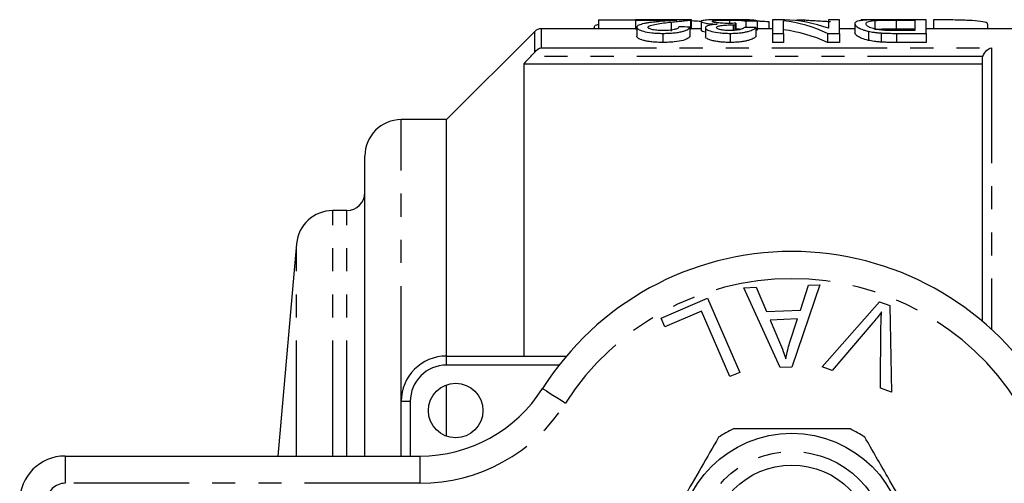
# Model space of a CAD drawing. Extents: x 144 to 262, y 65 to 287.
# Drawn here: x 144 to 198, y 97 to 123 of the extents above; entities that cross this region are included whole.
import ezdxf

# ---------------------------------------------------------------- set-up
doc = ezdxf.new("R2010")
doc.units = 0
doc.linetypes.add('PHANTOM', pattern=[12.7, 6.35, -1.27, 1.27, -1.27, 1.27, -1.27])
doc.layers.get('0').update_dxf_attribs({"linetype": 'CONTINUOUS'})

msp = doc.modelspace()

# ---------------------------------------------------------------- linework, layer by layer
at = {"color": 7, "linetype": 'CONTINUOUS'}
for p, q in [((175.502, 122.859), (175.502, 122.376)), ((175.502, 122.859), (177.538, 122.859)), ((180.615, 122.871), (177.538, 122.871)), ((177.538, 122.871), (177.538, 122.847)), ((177.538, 122.847), (179.81, 122.847)), ((177.538, 122.847), (177.538, 122.347)), ((179.508, 122.744), (179.508, 122.244)), ((180.558, 122.857), (180.558, 122.357)), ((180.615, 122.37), (180.615, 122.87)), ((181.154, 122.782), (181.154, 122.282)), ((182.716, 122.854), (182.716, 122.668)), ((182.915, 122.588), (182.915, 122.283)), ((183.004, 122.587), (183.004, 122.287)), ((183.067, 122.677), (183.067, 122.293)), ((183.615, 122.791), (183.615, 122.451)), ((184.231, 122.796), (184.231, 122.296)), ((184.887, 122.774), (184.887, 122.376)), ((185.733, 122.871), (185.077, 122.871)), ((185.077, 122.871), (185.077, 122.122)), ((185.692, 122.122), (185.692, 122.815)), ((186.425, 122.861), (186.425, 122.816)), ((186.425, 122.861), (186.822, 122.861)), ((186.822, 122.861), (186.822, 122.757)), ((188.154, 122.871), (188.154, 122.404)), ((188.769, 122.871), (188.154, 122.871)), ((188.769, 122.122), (188.769, 122.871)), ((189.615, 122.655), (189.615, 122.155)), ((190.711, 122.829), (190.711, 122.329)), ((193.538, 122.871), (191.826, 122.871)), ((191.893, 122.85), (192.923, 122.85)), ((191.893, 122.85), (191.893, 122.35)), ((192.923, 122.85), (192.923, 122.276)), ((193.538, 122.122), (193.538, 122.871)), ((193.934, 122.864), (193.934, 122.376)), ((196.934, 122.376), (196.934, 122.613)), ((171.993, 122.229), (167.14, 117.376)), ((177.538, 122.376), (172.347, 122.376)), ((175.271, 122.46), (175.271, 122.376)), ((177.615, 122.347), (177.538, 122.347)), ((177.615, 122.459), (177.615, 121.959)), ((179.047, 122.122), (179.047, 121.622)), ((180.538, 122.466), (180.538, 121.966)), ((181.154, 122.376), (180.615, 122.376)), ((181.385, 122.436), (181.385, 121.936)), ((182.75, 122.122), (182.75, 121.622)), ((184.154, 122.439), (184.154, 121.939)), ((185.077, 122.376), (184.231, 122.376)), ((185.077, 122.122), (185.692, 122.122)), ((185.077, 122.122), (185.077, 121.622)), ((185.692, 122.122), (185.692, 121.622)), ((188.113, 122.122), (188.769, 122.122)), ((188.113, 122.122), (188.113, 121.622)), ((189.615, 122.376), (188.769, 122.376)), ((188.769, 122.122), (188.769, 121.622)), ((190.363, 122.238), (190.363, 121.738)), ((191.059, 122.142), (191.059, 121.642)), ((192.923, 122.35), (191.893, 122.35)), ((191.904, 122.122), (193.538, 122.122)), ((192.923, 122.276), (191.91, 122.276)), ((207.49, 122.376), (193.538, 122.376)), ((193.538, 122.122), (193.538, 121.622)), ((185.692, 121.622), (185.077, 121.622)), ((188.769, 121.622), (188.113, 121.622)), ((193.538, 121.622), (191.904, 121.622)), ((171.39, 120.448), (171.39, 104.376)), ((171.39, 120.448), (196.64, 120.448)), ((196.64, 106.278), (196.64, 120.709)), ((167.14, 117.376), (164.64, 117.376)), ((167.14, 104.376), (167.14, 117.376)), ((162.64, 98.876), (162.64, 115.376)), ((161.64, 112.376), (160.872, 112.376)), ((158.88, 110.55), (157.859, 98.876)), ((183.508, 108.134), (184.179, 108.16)), ((185.505, 103.744), (183.508, 108.134)), ((184.179, 108.16), (184.753, 106.829)), ((187.681, 108.295), (186.141, 103.768)), ((186.617, 106.901), (187.055, 108.271)), ((187.055, 108.271), (187.681, 108.295)), ((178.944, 106.454), (181.499, 107.565)), ((181.499, 107.565), (183.277, 103.477)), ((187.809, 103.789), (190.969, 107.362)), ((190.969, 107.362), (191.535, 107.155)), ((181.168, 106.848), (179.154, 105.972)), ((182.737, 103.242), (181.168, 106.848)), ((184.753, 106.829), (186.617, 106.901)), ((191.535, 107.155), (191.625, 102.392)), ((179.154, 105.972), (178.944, 106.454)), ((186.464, 106.413), (184.953, 106.356)), ((184.953, 106.356), (185.466, 105.139)), ((186.025, 105.086), (186.464, 106.413)), ((190.609, 106.2), (188.372, 103.583)), ((191.027, 102.611), (191.052, 106.037)), ((167.14, 104.376), (173.738, 104.376)), ((186.141, 103.768), (185.505, 103.744)), ((188.372, 103.583), (187.809, 103.789)), ((183.277, 103.477), (182.737, 103.242)), ((167.14, 99.962), (167.14, 102.79)), ((191.625, 102.392), (191.027, 102.611)), ((164.64, 98.876), (164.64, 101.876)), ((146.14, 98.876), (165.669, 98.876))]:
    msp.add_line(p, q, dxfattribs=at)
at = {"color": 8, "linetype": 'PHANTOM'}
for p, q in [((171.993, 121.096), (171.993, 122.229)), ((172.347, 122.376), (172.347, 121.334)), ((191.904, 122.122), (191.904, 121.622)), ((172.347, 121.334), (197.14, 121.334)), ((197.14, 121.334), (197.14, 105.837)), ((196.659, 120.853), (171.778, 120.853)), ((164.64, 101.876), (164.64, 117.376)), ((160.872, 98.876), (160.872, 112.376)), ((161.64, 98.876), (161.64, 112.376)), ((158.88, 98.876), (158.88, 110.55)), ((167.14, 103.876), (167.14, 104.376)), ((173.331, 103.876), (167.14, 103.876)), ((165.14, 101.876), (164.64, 101.876)), ((165.14, 101.876), (165.14, 98.876)), ((146.14, 98.876), (146.14, 97.376)), ((165.669, 98.876), (165.669, 97.376)), ((165.669, 97.376), (146.14, 97.376))]:
    msp.add_line(p, q, dxfattribs=at)
at = {"color": 8, "linetype": 'PHANTOM', "flags": 128}
msp.add_lwpolyline([(172.422, 102.587), (172.446, 102.572), (172.518, 102.526), (172.635, 102.452), (172.793, 102.352), (172.985, 102.23), (173.204, 102.091), (173.441, 101.94), (173.688, 101.783)], dxfattribs=at)
at = {"color": 7, "linetype": 'CONTINUOUS'}
for centre, radius in [((167.64, 101.376), 1.5), ((186.14, 93.876), 6.25), ((186.14, 93.876), 4.5)]:
    msp.add_circle(centre, radius, dxfattribs=at)
at = {"color": 8, "linetype": 'PHANTOM'}
msp.add_circle((186.14, 93.876), 5.25, dxfattribs=at)
at = {"color": 7, "linetype": 'CONTINUOUS'}
for centre, radius, start, end in [((172.347, 121.876), 0.5, 90, 135), ((164.64, 115.376), 2, 90, 180), ((161.64, 113.376), 1, 270, 0), ((160.872, 110.376), 2, 90, 175), ((186.14, 93.876), 16.25, 32.4174, 147.5826), ((167.14, 101.876), 2.5, 90, 180), ((165.669, 106.876), 8, 270, 327.5826), ((186.14, 93.876), 7.25, 116.2916, 123.7084), ((186.14, 93.876), 7.25, 56.2916, 63.7084), ((146.14, 96.376), 2.5, 90, 180)]:
    msp.add_arc(centre, radius, start, end, dxfattribs=at)
at = {"color": 8, "linetype": 'PHANTOM'}
for centre, radius, start, end in [((186.14, 93.876), 14.75, 32.4174, 147.5826), ((167.14, 101.876), 2, 90, 180), ((165.669, 106.876), 9.5, 270, 327.5826), ((146.14, 96.376), 1, 90, 180)]:
    msp.add_arc(centre, radius, start, end, dxfattribs=at)
at = {"color": 7, "linetype": 'CONTINUOUS'}
for centre, major_axis, ratio, start_param, end_param in [((183.376, 94.376), (0, 28.5), 0.092014, 0.118049, 0.142548), ((201.237, 94.376), (228, 0), 0.125, 1.645455, 1.648162), ((184.726, 94.376), (0, 28.5), 0.520279, 6.052714, 6.217954), ((185.468, 94.376), (0, 28.5), 0.520279, 6.101019, 6.265275), ((141.993, 94.376), (228, 0), 0.125, 1.400924, 1.403662), ((144.378, 94.376), (228, 0), 0.125, 1.395444, 1.398185), ((201.237, 93.876), (228, 0), 0.125, 1.645455, 1.645794), ((184.726, 93.876), (0, 28.5), 0.520279, 6.052714, 6.217954)]:
    msp.add_ellipse(centre, major_axis=major_axis, ratio=ratio, start_param=start_param, end_param=end_param, dxfattribs=at)
for points, knots in [([(175.271, 122.46), (175.278, 122.51), (175.285, 122.571), (175.471, 122.61), (175.502, 122.616)], [0, 0, 0, 0, 0.833392, 1, 1, 1, 1]), ([(178.9, 122.775), (178.82, 122.768), (178.739, 122.76), (178.58, 122.743), (178.504, 122.734), (178.389, 122.72), (178.353, 122.715), (178.279, 122.705), (178.242, 122.7), (178.136, 122.683), (178.07, 122.672), (177.889, 122.633), (177.787, 122.605), (177.685, 122.555), (177.66, 122.537), (177.633, 122.509), (177.625, 122.499), (177.617, 122.48), (177.616, 122.47), (177.615, 122.459)], [0, 0, 0, 0, 0.125, 0.125, 0.25, 0.25, 0.3125, 0.3125, 0.375, 0.375, 0.5, 0.5, 0.75, 0.75, 0.875, 0.875, 0.9375, 0.9375, 1, 1, 1, 1]), ([(178.231, 122.461), (178.235, 122.479), (178.243, 122.496), (178.289, 122.529), (178.324, 122.544), (178.45, 122.588), (178.564, 122.613), (178.812, 122.657), (178.947, 122.676), (179.223, 122.712), (179.365, 122.729), (179.508, 122.744)], [0, 0, 0, 0, 0.125, 0.125, 0.25, 0.25, 0.5, 0.5, 0.75, 0.75, 1, 1, 1, 1]), ([(179.81, 122.847), (179.752, 122.842), (179.693, 122.837), (179.552, 122.826), (179.473, 122.821), (179.232, 122.803), (179.066, 122.79), (178.9, 122.775)], [0, 0, 0, 0, 0.25, 0.25, 0.5, 0.5, 1, 1, 1, 1]), ([(179.508, 122.744), (179.627, 122.755), (179.745, 122.766), (179.964, 122.788), (180.069, 122.798), (180.207, 122.813), (180.248, 122.818), (180.326, 122.827), (180.362, 122.831), (180.429, 122.84), (180.459, 122.843), (180.514, 122.851), (180.536, 122.854), (180.558, 122.857)], [0, 0, 0, 0, 0.25, 0.25, 0.5, 0.5, 0.625, 0.625, 0.75, 0.75, 0.875, 0.875, 1, 1, 1, 1]), ([(180.558, 122.857), (180.577, 122.86), (180.595, 122.863), (180.614, 122.868), (180.616, 122.87), (180.615, 122.871)], [0, 0, 0, 0, 0.5, 0.5, 1, 1, 1, 1]), ([(180.615, 122.824), (180.629, 122.823), (180.756, 122.815), (180.942, 122.803), (181.129, 122.793), (181.168, 122.791)], [0, 0, 0, 0, 0.088004, 0.810838, 1, 1, 1, 1]), ([(182.737, 122.873), (182.622, 122.872), (182.508, 122.872), (182.285, 122.872), (182.176, 122.871), (181.973, 122.869), (181.88, 122.867), (181.706, 122.863), (181.63, 122.86), (181.422, 122.851), (181.315, 122.841), (181.217, 122.822), (181.191, 122.815), (181.16, 122.8), (181.156, 122.791), (181.154, 122.782)], [0, 0, 0, 0, 0.125, 0.125, 0.25, 0.25, 0.375, 0.375, 0.5, 0.5, 0.75, 0.75, 0.875, 0.875, 1, 1, 1, 1]), ([(181.154, 122.782), (181.155, 122.775), (181.157, 122.769), (181.17, 122.755), (181.181, 122.748), (181.225, 122.726), (181.274, 122.71), (181.38, 122.687), (181.423, 122.679), (181.516, 122.664), (181.57, 122.657), (181.687, 122.644), (181.752, 122.638), (181.89, 122.629), (181.963, 122.625), (182.037, 122.622)], [0, 0, 0, 0, 0.125, 0.125, 0.25, 0.25, 0.5, 0.5, 0.625, 0.625, 0.75, 0.75, 0.875, 0.875, 1, 1, 1, 1]), ([(182.037, 122.622), (181.986, 122.618), (181.935, 122.613), (181.84, 122.604), (181.795, 122.598), (181.671, 122.58), (181.6, 122.566), (181.49, 122.534), (181.449, 122.516), (181.396, 122.478), (181.389, 122.458), (181.385, 122.436)], [0, 0, 0, 0, 0.125, 0.125, 0.25, 0.25, 0.5, 0.5, 0.75, 0.75, 1, 1, 1, 1]), ([(181.769, 122.781), (181.77, 122.787), (181.772, 122.792), (181.789, 122.803), (181.802, 122.808), (181.854, 122.821), (181.913, 122.829), (182.032, 122.839), (182.078, 122.842), (182.181, 122.846), (182.239, 122.848), (182.365, 122.851), (182.432, 122.852), (182.537, 122.853), (182.573, 122.853), (182.644, 122.854), (182.68, 122.854), (182.716, 122.854)], [0, 0, 0, 0, 0.125, 0.125, 0.25, 0.25, 0.5, 0.5, 0.625, 0.625, 0.75, 0.75, 0.875, 0.875, 0.9375, 0.9375, 1, 1, 1, 1]), ([(182.668, 122.668), (182.601, 122.668), (182.534, 122.668), (182.405, 122.672), (182.341, 122.675), (182.165, 122.686), (182.066, 122.697), (181.95, 122.715), (181.916, 122.721), (181.858, 122.734), (181.837, 122.74), (181.802, 122.752), (181.789, 122.758), (181.772, 122.77), (181.77, 122.776), (181.769, 122.781)], [0, 0, 0, 0, 0.125, 0.125, 0.25, 0.25, 0.5, 0.5, 0.625, 0.625, 0.75, 0.75, 0.875, 0.875, 1, 1, 1, 1]), ([(182, 122.441), (182.003, 122.462), (182.014, 122.483), (182.088, 122.52), (182.152, 122.537), (182.333, 122.562), (182.44, 122.572), (182.611, 122.582), (182.67, 122.584), (182.792, 122.587), (182.853, 122.588), (182.915, 122.588)], [0, 0, 0, 0, 0.25, 0.25, 0.5, 0.5, 0.75, 0.75, 0.875, 0.875, 1, 1, 1, 1]), ([(183.067, 122.677), (183.003, 122.675), (182.937, 122.673), (182.837, 122.67), (182.804, 122.669), (182.736, 122.668), (182.702, 122.668), (182.668, 122.668)], [0, 0, 0, 0, 0.5, 0.5, 0.75, 0.75, 1, 1, 1, 1]), ([(182.716, 122.854), (182.781, 122.854), (182.845, 122.853), (182.971, 122.852), (183.033, 122.851), (183.206, 122.848), (183.301, 122.844), (183.441, 122.832), (183.49, 122.825), (183.566, 122.809), (183.592, 122.8), (183.615, 122.791)], [0, 0, 0, 0, 0.125, 0.125, 0.25, 0.25, 0.5, 0.5, 0.75, 0.75, 1, 1, 1, 1]), ([(184.231, 122.796), (184.22, 122.804), (184.209, 122.811), (184.171, 122.824), (184.145, 122.83), (184.079, 122.84), (184.038, 122.845), (183.94, 122.853), (183.883, 122.856), (183.755, 122.862), (183.683, 122.864), (183.524, 122.868), (183.438, 122.869), (183.25, 122.871), (183.151, 122.872), (182.998, 122.872), (182.947, 122.872), (182.842, 122.872), (182.789, 122.873), (182.737, 122.873)], [0, 0, 0, 0, 0.125, 0.125, 0.25, 0.25, 0.375, 0.375, 0.5, 0.5, 0.625, 0.625, 0.75, 0.75, 0.875, 0.875, 0.9375, 0.9375, 1, 1, 1, 1]), ([(182.915, 122.588), (182.922, 122.588), (182.929, 122.588), (182.937, 122.588), (182.944, 122.588), (182.952, 122.588), (182.959, 122.588), (182.974, 122.587), (182.989, 122.587), (183.004, 122.587)], [0, 0, 0, 0, 0.00002235646, 0.00002235646, 0.00002235646, 0.00004471792, 0.00004471792, 0.00004471792, 0.00008939841, 0.00008939841, 0.00008939841, 0.00008939841]), ([(184.237, 122.809), (184.303, 122.805), (184.5, 122.793), (184.732, 122.782), (184.887, 122.774)], [0, 0, 0, 0, 0.33077, 1, 1, 1, 1]), ([(186.822, 122.861), (186.859, 122.859), (186.896, 122.856), (186.984, 122.85), (187.033, 122.846), (187.19, 122.836), (187.306, 122.829), (187.554, 122.813), (187.687, 122.805), (187.898, 122.793), (187.971, 122.789), (188.119, 122.781), (188.195, 122.778), (188.271, 122.774)], [0, 0, 0, 0, 0.125, 0.125, 0.25, 0.25, 0.5, 0.5, 0.75, 0.75, 0.875, 0.875, 1, 1, 1, 1]), ([(191.826, 122.871), (191.736, 122.871), (191.647, 122.871), (191.47, 122.871), (191.383, 122.871), (191.209, 122.87), (191.123, 122.87), (190.954, 122.868), (190.869, 122.868), (190.709, 122.866), (190.634, 122.864), (190.49, 122.861), (190.423, 122.859), (190.241, 122.852), (190.141, 122.846), (189.966, 122.829), (189.899, 122.819), (189.787, 122.796), (189.743, 122.783), (189.674, 122.752), (189.65, 122.735), (189.622, 122.697), (189.618, 122.677), (189.615, 122.655)], [0, 0, 0, 0, 0.0625, 0.0625, 0.125, 0.125, 0.1875, 0.1875, 0.25, 0.25, 0.3125, 0.3125, 0.375, 0.375, 0.5, 0.5, 0.625, 0.625, 0.75, 0.75, 0.875, 0.875, 1, 1, 1, 1]), ([(189.615, 122.655), (189.619, 122.627), (189.626, 122.597), (189.674, 122.532), (189.711, 122.497), (189.822, 122.425), (189.893, 122.387), (190.039, 122.33), (190.095, 122.311), (190.188, 122.283), (190.22, 122.274), (190.288, 122.256), (190.326, 122.247), (190.363, 122.238)], [0, 0, 0, 0, 0.25, 0.25, 0.5, 0.5, 0.75, 0.75, 0.875, 0.875, 0.9375, 0.9375, 1, 1, 1, 1]), ([(190.498, 122.861), (190.426, 122.862), (190.245, 122.864), (190.052, 122.864), (189.934, 122.864)], [0, 0, 0, 0, 0.392159, 1, 1, 1, 1]), ([(190.231, 122.653), (190.233, 122.674), (190.236, 122.694), (190.263, 122.73), (190.287, 122.747), (190.355, 122.776), (190.402, 122.789), (190.496, 122.807), (190.531, 122.812), (190.613, 122.821), (190.662, 122.825), (190.711, 122.829)], [0, 0, 0, 0, 0.25, 0.25, 0.5, 0.5, 0.75, 0.75, 0.875, 0.875, 1, 1, 1, 1]), ([(191.083, 122.301), (191.037, 122.306), (190.992, 122.311), (190.91, 122.323), (190.872, 122.329), (190.761, 122.35), (190.696, 122.365), (190.582, 122.396), (190.532, 122.413), (190.443, 122.445), (190.405, 122.461), (190.258, 122.542), (190.233, 122.602), (190.231, 122.653)], [0, 0, 0, 0, 0.0625, 0.0625, 0.125, 0.125, 0.25, 0.25, 0.375, 0.375, 0.5, 0.5, 1, 1, 1, 1]), ([(190.711, 122.829), (190.747, 122.832), (190.783, 122.834), (190.864, 122.838), (190.907, 122.839), (191.044, 122.844), (191.144, 122.846), (191.352, 122.849), (191.46, 122.849), (191.676, 122.85), (191.784, 122.85), (191.893, 122.85)], [0, 0, 0, 0, 0.125, 0.125, 0.25, 0.25, 0.5, 0.5, 0.75, 0.75, 1, 1, 1, 1]), ([(196.898, 122.613), (196.908, 122.628), (196.954, 122.692), (196.683, 122.767), (196.11, 122.83), (195.271, 122.856), (194.502, 122.863), (194.05, 122.863), (193.934, 122.864)], [0, 0, 0, 0, 0.065737, 0.283419, 0.498331, 0.712073, 0.9259, 1, 1, 1, 1]), ([(177.615, 122.459), (177.617, 122.442), (177.621, 122.424), (177.648, 122.387), (177.668, 122.368), (177.753, 122.312), (177.846, 122.273), (178.094, 122.203), (178.254, 122.172), (178.535, 122.141), (178.634, 122.134), (178.787, 122.127), (178.839, 122.125), (178.943, 122.123), (178.995, 122.123), (179.047, 122.122)], [0, 0, 0, 0, 0.125, 0.125, 0.25, 0.25, 0.5, 0.5, 0.75, 0.75, 0.875, 0.875, 0.9375, 0.9375, 1, 1, 1, 1]), ([(179.047, 121.622), (178.943, 121.623), (178.839, 121.624), (178.638, 121.634), (178.537, 121.641), (178.35, 121.661), (178.263, 121.674), (178.105, 121.703), (178.036, 121.72), (177.849, 121.772), (177.756, 121.81), (177.669, 121.867), (177.648, 121.886), (177.621, 121.924), (177.617, 121.942), (177.615, 121.959)], [0, 0, 0, 0, 0.125, 0.125, 0.25, 0.25, 0.375, 0.375, 0.5, 0.5, 0.75, 0.75, 0.875, 0.875, 1, 1, 1, 1]), ([(179.06, 122.276), (179, 122.276), (178.94, 122.277), (178.822, 122.282), (178.764, 122.286), (178.604, 122.303), (178.513, 122.319), (178.369, 122.356), (178.314, 122.377), (178.262, 122.408), (178.25, 122.419), (178.235, 122.44), (178.233, 122.45), (178.231, 122.461)], [0, 0, 0, 0, 0.125, 0.125, 0.25, 0.25, 0.5, 0.5, 0.75, 0.75, 0.875, 0.875, 1, 1, 1, 1]), ([(179.047, 122.122), (179.153, 122.123), (179.259, 122.124), (179.465, 122.133), (179.567, 122.14), (179.762, 122.16), (179.852, 122.173), (180.017, 122.202), (180.091, 122.22), (180.219, 122.255), (180.274, 122.275), (180.365, 122.313), (180.402, 122.333), (180.461, 122.372), (180.484, 122.391), (180.519, 122.429), (180.529, 122.448), (180.538, 122.466)], [0, 0, 0, 0, 0.125, 0.125, 0.25, 0.25, 0.375, 0.375, 0.5, 0.5, 0.625, 0.625, 0.75, 0.75, 0.875, 0.875, 1, 1, 1, 1]), ([(180.538, 121.966), (180.529, 121.948), (180.519, 121.929), (180.485, 121.892), (180.462, 121.873), (180.374, 121.814), (180.286, 121.774), (180.03, 121.702), (179.864, 121.671), (179.573, 121.641), (179.472, 121.634), (179.261, 121.624), (179.154, 121.623), (179.047, 121.622)], [0, 0, 0, 0, 0.125, 0.125, 0.25, 0.25, 0.5, 0.5, 0.75, 0.75, 0.875, 0.875, 1, 1, 1, 1]), ([(179.923, 122.479), (179.92, 122.457), (179.911, 122.434), (179.866, 122.4), (179.846, 122.389), (179.795, 122.366), (179.765, 122.355), (179.654, 122.324), (179.556, 122.306), (179.382, 122.287), (179.321, 122.283), (179.192, 122.277), (179.126, 122.276), (179.06, 122.276)], [0, 0, 0, 0, 0.25, 0.25, 0.375, 0.375, 0.5, 0.5, 0.75, 0.75, 0.875, 0.875, 1, 1, 1, 1]), ([(180.615, 122.37), (180.615, 122.37), (180.615, 122.368), (180.604, 122.364), (180.576, 122.36), (180.558, 122.357)], [0, 0, 0, 0, 0.183769, 0.456411, 1, 1, 1, 1]), ([(181.385, 122.189), (181.323, 122.202), (181.17, 122.236), (181.16, 122.265), (181.154, 122.282)], [0, 0, 0, 0, 0.406711, 1, 1, 1, 1]), ([(181.385, 122.436), (181.388, 122.42), (181.392, 122.402), (181.42, 122.368), (181.443, 122.35), (181.534, 122.297), (181.619, 122.261), (181.865, 122.197), (182.018, 122.171), (182.277, 122.142), (182.367, 122.135), (182.554, 122.125), (182.653, 122.123), (182.75, 122.122)], [0, 0, 0, 0, 0.125, 0.125, 0.25, 0.25, 0.5, 0.5, 0.75, 0.75, 0.875, 0.875, 1, 1, 1, 1]), ([(182.731, 122.276), (182.678, 122.276), (182.625, 122.277), (182.522, 122.281), (182.472, 122.285), (182.328, 122.299), (182.248, 122.314), (182.12, 122.347), (182.071, 122.365), (182.012, 122.403), (182.004, 122.422), (182, 122.441)], [0, 0, 0, 0, 0.125, 0.125, 0.25, 0.25, 0.5, 0.5, 0.75, 0.75, 1, 1, 1, 1]), ([(183.538, 122.452), (183.521, 122.433), (183.502, 122.413), (183.431, 122.373), (183.385, 122.353), (183.25, 122.318), (183.163, 122.302), (183.011, 122.286), (182.957, 122.282), (182.846, 122.277), (182.788, 122.276), (182.731, 122.276)], [0, 0, 0, 0, 0.25, 0.25, 0.5, 0.5, 0.75, 0.75, 0.875, 0.875, 1, 1, 1, 1]), ([(182.75, 122.122), (182.798, 122.123), (182.847, 122.123), (182.943, 122.125), (182.99, 122.127), (183.131, 122.134), (183.223, 122.141), (183.395, 122.161), (183.475, 122.173), (183.623, 122.201), (183.689, 122.216), (183.866, 122.264), (183.955, 122.3), (184.052, 122.353), (184.08, 122.37), (184.123, 122.405), (184.139, 122.422), (184.154, 122.439)], [0, 0, 0, 0, 0.0625, 0.0625, 0.125, 0.125, 0.25, 0.25, 0.375, 0.375, 0.5, 0.5, 0.75, 0.75, 0.875, 0.875, 1, 1, 1, 1]), ([(183.324, 122.341), (183.288, 122.343), (183.221, 122.347), (183.117, 122.349), (183.067, 122.35)], [0, 0, 0, 0, 0.526207, 1, 1, 1, 1]), ([(190.363, 121.738), (190.214, 121.773), (190.09, 121.81), (189.895, 121.886), (189.822, 121.925), (189.711, 121.997), (189.674, 122.032), (189.626, 122.097), (189.619, 122.127), (189.615, 122.155)], [0, 0, 0, 0, 0.25, 0.25, 0.5, 0.5, 0.75, 0.75, 1, 1, 1, 1]), ([(190.363, 122.238), (190.412, 122.228), (190.46, 122.217), (190.565, 122.198), (190.621, 122.189), (190.739, 122.172), (190.8, 122.165), (190.927, 122.152), (190.993, 122.147), (191.059, 122.142)], [0, 0, 0, 0, 0.25, 0.25, 0.5, 0.5, 0.75, 0.75, 1, 1, 1, 1]), ([(191.893, 122.35), (191.676, 122.35), (191.457, 122.35), (191.146, 122.346), (191.045, 122.344), (190.909, 122.339), (190.866, 122.338), (190.784, 122.334), (190.748, 122.332), (190.711, 122.329)], [0, 0, 0, 0, 0.5, 0.5, 0.75, 0.75, 0.875, 0.875, 1, 1, 1, 1]), ([(191.059, 122.142), (191.127, 122.138), (191.196, 122.134), (191.337, 122.129), (191.407, 122.127), (191.62, 122.123), (191.762, 122.122), (191.904, 122.122)], [0, 0, 0, 0, 0.25, 0.25, 0.5, 0.5, 1, 1, 1, 1]), ([(191.91, 122.276), (191.769, 122.276), (191.628, 122.276), (191.419, 122.282), (191.349, 122.284), (191.214, 122.291), (191.148, 122.295), (191.083, 122.301)], [0, 0, 0, 0, 0.5, 0.5, 0.75, 0.75, 1, 1, 1, 1]), ([(182.75, 121.622), (182.654, 121.623), (182.558, 121.625), (182.372, 121.634), (182.28, 121.642), (182.108, 121.661), (182.027, 121.672), (181.875, 121.698), (181.806, 121.713), (181.623, 121.76), (181.536, 121.796), (181.445, 121.849), (181.421, 121.867), (181.392, 121.902), (181.388, 121.92), (181.385, 121.936)], [0, 0, 0, 0, 0.125, 0.125, 0.25, 0.25, 0.375, 0.375, 0.5, 0.5, 0.75, 0.75, 0.875, 0.875, 1, 1, 1, 1]), ([(184.154, 121.939), (184.139, 121.922), (184.124, 121.905), (184.08, 121.871), (184.053, 121.853), (183.957, 121.801), (183.869, 121.765), (183.691, 121.716), (183.624, 121.701), (183.478, 121.673), (183.397, 121.661), (183.225, 121.642), (183.132, 121.634), (182.991, 121.627), (182.944, 121.625), (182.848, 121.623), (182.799, 121.623), (182.75, 121.622)], [0, 0, 0, 0, 0.125, 0.125, 0.25, 0.25, 0.5, 0.5, 0.625, 0.625, 0.75, 0.75, 0.875, 0.875, 0.9375, 0.9375, 1, 1, 1, 1]), ([(191.059, 121.642), (190.993, 121.647), (190.927, 121.652), (190.799, 121.665), (190.738, 121.672), (190.62, 121.689), (190.564, 121.698), (190.46, 121.717), (190.411, 121.728), (190.363, 121.738)], [0, 0, 0, 0, 0.25, 0.25, 0.5, 0.5, 0.75, 0.75, 1, 1, 1, 1]), ([(191.904, 121.622), (191.762, 121.622), (191.619, 121.623), (191.407, 121.627), (191.336, 121.629), (191.196, 121.634), (191.128, 121.638), (191.059, 121.642)], [0, 0, 0, 0, 0.5, 0.5, 0.75, 0.75, 1, 1, 1, 1]), ([(196.659, 120.853), (196.696, 120.986), (196.775, 121.096), (196.948, 121.256), (197.044, 121.309), (197.14, 121.334)], [0, 0, 0, 0, 0.5, 0.5, 1, 1, 1, 1]), ([(191.083, 106.801), (190.998, 106.686), (190.846, 106.481), (190.681, 106.286), (190.609, 106.2)], [0, 0, 0, 0, 0.559972, 1, 1, 1, 1]), ([(191.052, 106.037), (191.054, 106.18), (191.058, 106.435), (191.075, 106.689), (191.083, 106.801)], [0, 0, 0, 0, 0.560003, 1, 1, 1, 1]), ([(185.466, 105.139), (185.536, 104.97), (185.663, 104.669), (185.77, 104.361), (185.818, 104.226)], [0, 0, 0, 0, 0.560019, 1, 1, 1, 1]), ([(185.818, 104.226), (185.848, 104.388), (185.901, 104.679), (185.987, 104.962), (186.025, 105.086)], [0, 0, 0, 0, 0.559975, 1, 1, 1, 1]), ([(189.351, 100.376), (188.633, 100.376), (187.296, 100.376), (185.27, 100.376), (183.851, 100.376), (183.075, 100.376), (182.928, 100.376)], [0, 0, 0, 0, 0.338594, 0.630605, 0.930487, 1, 1, 1, 1]), ([(182.116, 99.907), (181.799, 99.358), (181.157, 98.246), (180.066, 96.356), (179.323, 95.068), (178.905, 94.345)], [0, 0, 0, 0, 0.299907, 0.606839, 1, 1, 1, 1]), ([(193.375, 94.345), (193.057, 94.894), (192.416, 96.006), (191.324, 97.896), (190.581, 99.184), (190.163, 99.907)], [0, 0, 0, 0, 0.299907, 0.606839, 1, 1, 1, 1])]:
    msp.add_open_spline(points, degree=3, knots=knots, dxfattribs=at)
for points in [[(171.778, 120.853), (171.855, 120.933), (171.929, 121.016), (171.993, 121.096)], [(171.993, 121.096), (172.096, 121.224), (172.223, 121.301), (172.347, 121.334)], [(171.778, 120.853), (171.648, 120.718), (171.519, 120.583), (171.39, 120.448)], [(196.64, 120.709), (196.64, 120.758), (196.646, 120.806), (196.659, 120.853)]]:
    msp.add_open_spline(points, degree=3, dxfattribs=at)

doc.saveas('drawing.dxf')
